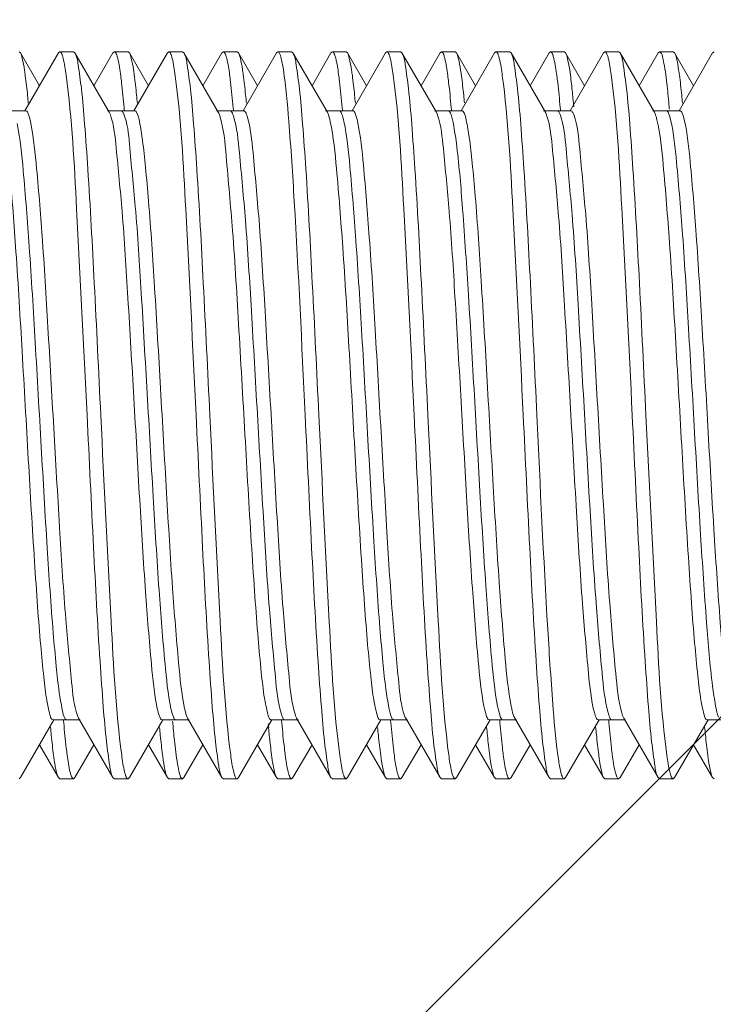
# Model space of a CAD drawing. Units: inches. Extents: x 1026 to 8131, y -4521 to -1871.
# Drawn here: x 6133 to 6142, y -3496 to -3482 of the extents above; entities that cross this region are included whole.
import ezdxf

# ---------------------------------------------------------------- set-up
doc = ezdxf.new("R2010")
doc.units = ezdxf.units.IN
doc.header["$MEASUREMENT"] = 0
for name, color, linetype, lineweight in [('Bracket', 7, 'Continuous', 18), ('Dimension', 4, 'Continuous', 18), ('Wall', 6, 'Continuous', 18)]:
    doc.layers.add(name, color=color, linetype=linetype, lineweight=lineweight)
doc.styles.add('style1', font='arial.ttf', dxfattribs={"height": 25})
doc.dimstyles.get("Standard").update_dxf_attribs({"dimtxt": 25, "dimasz": 25, "dimexe": 5, "dimexo": 10, "dimgap": 10, "dimtad": 1, "dimdec": 0, "dimzin": 0, "dimdsep": 46, "dimtxsty": 'style1', "dimcen": 30, "dimadec": 0, "dimazin": 0, "dimtfac": 1, "dimtdec": 0, "dimtofl": 0, "dimtmove": 0, "dimatfit": 3, "dimfxl": 1, "dimtolj": 1, "dimtzin": 0, "dimlwd": 13, "dimlwe": 13, "dimarcsym": 0})

msp = doc.modelspace()

# ---------------------------------------------------------------- hatches: boundary and pattern name
at = {"layer": 'Wall', "ltscale": 50}
h = msp.add_hatch(dxfattribs=at)
h.set_pattern_fill('ANSI31', color=256, scale=5, style=0)
h.set_pattern_definition([(45, (-18503.15, 11263.306), (-11.22532, 11.22532), [])])
edge = h.paths.add_edge_path()
edge.add_line((6047.961, -2664.702), (6088.762, -2664.702))
edge.add_line((6087.961, -3987.782), (6087.961, -2664.702))
edge.add_line((6754.784, -3987.782), (6087.961, -3987.782))
edge.add_line((6754.784, -3987.782), (6754.784, -4027.782))
edge.add_line((6047.961, -4027.782), (6754.784, -4027.782))
edge.add_line((6047.961, -2664.702), (6047.961, -4027.782))

# ---------------------------------------------------------------- linework, layer by layer
at = {"layer": 'Bracket', "color": 7, "linetype": 'Continuous', "ltscale": 50}
for p, q in [((6132.849, -3482.799), (6132.83, -3482.782)), ((6133.111, -3483.25), (6132.849, -3482.799)), ((6133.372, -3482.799), (6132.912, -3483.593)), ((6133.372, -3482.799), (6133.392, -3482.782)), ((6133.58, -3482.782), (6133.392, -3482.782)), ((6133.599, -3482.799), (6133.58, -3482.782)), ((6134.072, -3483.614), (6133.599, -3482.799)), ((6134.122, -3482.799), (6133.861, -3483.25)), ((6134.122, -3482.799), (6134.142, -3482.782)), ((6134.33, -3482.782), (6134.142, -3482.782)), ((6134.349, -3482.799), (6134.33, -3482.782)), ((6134.611, -3483.25), (6134.349, -3482.799)), ((6134.872, -3482.799), (6134.412, -3483.593)), ((6134.872, -3482.799), (6134.892, -3482.782)), ((6135.08, -3482.782), (6134.892, -3482.782)), ((6135.099, -3482.799), (6135.08, -3482.782)), ((6135.572, -3483.614), (6135.099, -3482.799)), ((6135.622, -3482.799), (6135.361, -3483.25)), ((6135.622, -3482.799), (6135.642, -3482.782)), ((6135.83, -3482.782), (6135.642, -3482.782)), ((6135.849, -3482.799), (6135.83, -3482.782)), ((6136.111, -3483.25), (6135.849, -3482.799)), ((6136.372, -3482.799), (6135.912, -3483.593)), ((6136.372, -3482.799), (6136.392, -3482.782)), ((6136.58, -3482.782), (6136.392, -3482.782)), ((6136.415, -3482.805), (6136.42, -3482.817)), ((6136.599, -3482.799), (6136.58, -3482.782)), ((6137.072, -3483.614), (6136.599, -3482.799)), ((6137.122, -3482.799), (6136.861, -3483.25)), ((6137.122, -3482.799), (6137.142, -3482.782)), ((6137.33, -3482.782), (6137.142, -3482.782)), ((6137.169, -3482.814), (6137.173, -3482.824)), ((6137.349, -3482.799), (6137.33, -3482.782)), ((6137.611, -3483.25), (6137.349, -3482.799)), ((6137.872, -3482.799), (6137.412, -3483.593)), ((6137.872, -3482.799), (6137.892, -3482.782)), ((6138.08, -3482.782), (6137.892, -3482.782)), ((6138.099, -3482.799), (6138.08, -3482.782)), ((6138.572, -3483.614), (6138.099, -3482.799)), ((6138.622, -3482.799), (6138.361, -3483.25)), ((6138.622, -3482.799), (6138.642, -3482.782)), ((6138.83, -3482.782), (6138.642, -3482.782)), ((6138.849, -3482.799), (6138.83, -3482.782)), ((6139.111, -3483.25), (6138.849, -3482.799)), ((6139.372, -3482.799), (6138.912, -3483.593)), ((6139.372, -3482.799), (6139.392, -3482.782)), ((6139.58, -3482.782), (6139.392, -3482.782)), ((6139.599, -3482.799), (6139.58, -3482.782)), ((6140.072, -3483.614), (6139.599, -3482.799)), ((6140.122, -3482.799), (6139.861, -3483.25)), ((6140.122, -3482.799), (6140.142, -3482.782)), ((6140.33, -3482.782), (6140.142, -3482.782)), ((6140.349, -3482.799), (6140.33, -3482.782)), ((6140.611, -3483.25), (6140.349, -3482.799)), ((6140.872, -3482.799), (6140.412, -3483.593)), ((6140.872, -3482.799), (6140.892, -3482.782)), ((6141.08, -3482.782), (6140.892, -3482.782)), ((6140.919, -3482.814), (6140.923, -3482.825)), ((6141.099, -3482.799), (6141.08, -3482.782)), ((6141.572, -3483.614), (6141.099, -3482.799)), ((6141.622, -3482.799), (6141.361, -3483.25)), ((6141.622, -3482.799), (6141.642, -3482.782)), ((6141.83, -3482.782), (6141.642, -3482.782)), ((6141.849, -3482.799), (6141.83, -3482.782)), ((6142.111, -3483.25), (6141.849, -3482.799)), ((6142.372, -3482.799), (6141.912, -3483.593)), ((6142.372, -3482.799), (6142.392, -3482.782)), ((6135.67, -3482.815), (6135.674, -3482.825)), ((6132.923, -3483.593), (6132.548, -3483.593)), ((6134.423, -3483.593), (6134.048, -3483.593)), ((6134.072, -3483.614), (6134.076, -3483.622)), ((6134.076, -3483.622), (6134.087, -3483.648)), ((6134.276, -3483.553), (6134.279, -3483.579)), ((6134.279, -3483.579), (6134.28, -3483.597)), ((6135.923, -3483.593), (6135.548, -3483.593)), ((6135.776, -3483.553), (6135.779, -3483.579)), ((6135.779, -3483.579), (6135.78, -3483.598)), ((6137.423, -3483.593), (6137.048, -3483.593)), ((6137.276, -3483.553), (6137.279, -3483.579)), ((6137.279, -3483.579), (6137.28, -3483.599)), ((6138.923, -3483.593), (6138.548, -3483.593)), ((6138.572, -3483.614), (6138.577, -3483.624)), ((6138.577, -3483.624), (6138.588, -3483.653)), ((6138.776, -3483.55), (6138.778, -3483.576)), ((6138.778, -3483.576), (6138.78, -3483.594)), ((6140.423, -3483.593), (6140.048, -3483.593)), ((6140.276, -3483.549), (6140.278, -3483.575)), ((6140.278, -3483.575), (6140.28, -3483.593)), ((6141.923, -3483.593), (6141.548, -3483.593)), ((6141.775, -3483.54), (6141.777, -3483.557)), ((6141.777, -3483.557), (6141.778, -3483.573)), ((6132.849, -3492.765), (6133.31, -3491.97)), ((6133.298, -3491.97), (6133.673, -3491.97)), ((6133.443, -3491.992), (6133.442, -3491.97)), ((6133.445, -3492.013), (6133.443, -3491.992)), ((6133.634, -3491.912), (6133.645, -3491.94)), ((6133.645, -3491.94), (6133.65, -3491.949)), ((6133.65, -3491.949), (6134.122, -3492.765)), ((6134.349, -3492.765), (6134.81, -3491.97)), ((6134.798, -3491.97), (6135.173, -3491.97)), ((6134.945, -3492.007), (6134.943, -3491.991)), ((6134.946, -3492.024), (6134.945, -3492.007)), ((6135.15, -3491.949), (6135.622, -3492.765)), ((6135.849, -3492.765), (6136.31, -3491.97)), ((6136.298, -3491.97), (6136.673, -3491.97)), ((6136.443, -3491.991), (6136.441, -3491.969)), ((6136.445, -3492.013), (6136.443, -3491.991)), ((6136.628, -3491.894), (6136.634, -3491.914)), ((6136.65, -3491.949), (6137.122, -3492.765)), ((6137.349, -3492.765), (6137.81, -3491.97)), ((6137.798, -3491.97), (6138.173, -3491.97)), ((6137.943, -3491.988), (6137.941, -3491.965)), ((6137.945, -3492.01), (6137.943, -3491.988)), ((6138.135, -3491.917), (6138.145, -3491.941)), ((6138.145, -3491.941), (6138.15, -3491.949)), ((6138.15, -3491.949), (6138.622, -3492.765)), ((6138.849, -3492.765), (6139.31, -3491.97)), ((6139.298, -3491.97), (6139.673, -3491.97)), ((6139.443, -3491.988), (6139.441, -3491.966)), ((6139.445, -3492.01), (6139.443, -3491.988)), ((6139.65, -3491.949), (6140.122, -3492.765)), ((6140.349, -3492.765), (6140.81, -3491.97)), ((6140.798, -3491.97), (6141.173, -3491.97)), ((6140.943, -3491.984), (6140.941, -3491.965)), ((6140.945, -3492.01), (6140.943, -3491.984)), ((6141.15, -3491.949), (6141.622, -3492.765)), ((6141.849, -3492.765), (6142.31, -3491.97)), ((6142.298, -3491.97), (6142.673, -3491.97)), ((6133.111, -3492.313), (6133.372, -3492.765)), ((6133.599, -3492.765), (6133.861, -3492.313)), ((6134.611, -3492.313), (6134.872, -3492.765)), ((6135.099, -3492.765), (6135.361, -3492.313)), ((6136.111, -3492.313), (6136.372, -3492.765)), ((6136.599, -3492.765), (6136.861, -3492.313)), ((6137.611, -3492.313), (6137.872, -3492.765)), ((6138.099, -3492.765), (6138.361, -3492.313)), ((6139.111, -3492.313), (6139.372, -3492.765)), ((6139.599, -3492.765), (6139.861, -3492.313)), ((6140.611, -3492.313), (6140.872, -3492.765)), ((6141.099, -3492.765), (6141.361, -3492.313)), ((6142.111, -3492.313), (6142.372, -3492.765)), ((6132.849, -3492.765), (6132.83, -3492.782)), ((6133.372, -3492.765), (6133.392, -3492.782)), ((6133.58, -3492.782), (6133.392, -3492.782)), ((6133.599, -3492.765), (6133.58, -3492.782)), ((6134.122, -3492.765), (6134.142, -3492.782)), ((6134.33, -3492.782), (6134.142, -3492.782)), ((6134.349, -3492.765), (6134.33, -3492.782)), ((6134.872, -3492.765), (6134.892, -3492.782)), ((6135.08, -3492.782), (6134.892, -3492.782)), ((6135.099, -3492.765), (6135.08, -3492.782)), ((6135.622, -3492.765), (6135.642, -3492.782)), ((6135.83, -3492.782), (6135.642, -3492.782)), ((6135.849, -3492.765), (6135.83, -3492.782)), ((6136.372, -3492.765), (6136.392, -3492.782)), ((6136.58, -3492.782), (6136.392, -3492.782)), ((6136.599, -3492.765), (6136.58, -3492.782)), ((6137.122, -3492.765), (6137.142, -3492.782)), ((6137.33, -3492.782), (6137.142, -3492.782)), ((6137.349, -3492.765), (6137.33, -3492.782)), ((6137.872, -3492.765), (6137.892, -3492.782)), ((6138.08, -3492.782), (6137.892, -3492.782)), ((6138.052, -3492.749), (6138.048, -3492.739)), ((6138.099, -3492.765), (6138.08, -3492.782)), ((6138.622, -3492.765), (6138.642, -3492.782)), ((6138.83, -3492.782), (6138.642, -3492.782)), ((6138.849, -3492.765), (6138.83, -3492.782)), ((6139.372, -3492.765), (6139.392, -3492.782)), ((6139.58, -3492.782), (6139.392, -3492.782)), ((6139.599, -3492.765), (6139.58, -3492.782)), ((6140.122, -3492.765), (6140.142, -3492.782)), ((6140.33, -3492.782), (6140.142, -3492.782)), ((6140.307, -3492.759), (6140.301, -3492.747)), ((6140.349, -3492.765), (6140.33, -3492.782)), ((6140.872, -3492.765), (6140.892, -3492.782)), ((6141.08, -3492.782), (6140.892, -3492.782)), ((6141.099, -3492.765), (6141.08, -3492.782)), ((6141.622, -3492.765), (6141.642, -3492.782)), ((6141.83, -3492.782), (6141.642, -3492.782)), ((6141.849, -3492.765), (6141.83, -3492.782)), ((6142.372, -3492.765), (6142.392, -3492.782))]:
    msp.add_line(p, q, dxfattribs=at)
at = {"layer": 'Bracket', "color": 9, "linetype": 'Continuous', "ltscale": 50}
for p, q in [((6134.259, -3483.614), (6134.264, -3483.622)), ((6138.754, -3483.605), (6138.762, -3483.619))]:
    msp.add_line(p, q, dxfattribs=at)
at = {"layer": 'Bracket', "color": 7, "linetype": 'Continuous', "ltscale": 50}
for centre, radius, start, end in [((6133.19, -3482.909), 0.248, 19.8349, 22.1959), ((6133.906, -3482.922), 0.285, 19.3925, 20.6663), ((6134.683, -3482.912), 0.256, 19.748, 21.8066), ((6137.672, -3482.916), 0.267, 19.5621, 21.3829), ((6138.44, -3482.91), 0.249, 19.8299, 22.1621), ((6139.162, -3482.92), 0.278, 19.4665, 20.9173), ((6139.93, -3482.913), 0.259, 19.7216, 21.7054), ((6128.278, -3484.61), 12.231, 5.2893, 6.355), ((6128.8, -3484.693), 13.026, 5.0776, 6.3329), ((6123.033, -3485.111), 17.5, 5.1511, 5.3406), ((6139.724, -3483.777), 0.385, 18.6819, 19.7255), ((6136.298, -3491.956), 0.0139, 258.6243, 269.8119), ((6148.244, -3490.839), 13.351, 185.0892, 186.2419), ((6153.696, -3490.452), 17.507, 185.1517, 185.3394), ((6148.753, -3490.923), 12.543, 185.2971, 186.262), ((6133.792, -3492.65), 0.259, 199.7024, 201.6739), ((6134.553, -3492.645), 0.272, 199.5415, 201.1815), ((6136.067, -3492.641), 0.286, 199.3838, 200.6367), ((6136.781, -3492.654), 0.248, 199.8344, 202.1891), ((6137.549, -3492.647), 0.267, 199.5718, 201.4), ((6139.041, -3492.65), 0.259, 199.7188, 201.6898), ((6139.81, -3492.643), 0.278, 199.4677, 200.9218), ((6141.313, -3492.642), 0.282, 199.4232, 200.795), ((6142.031, -3492.654), 0.248, 199.8367, 202.2147)]:
    msp.add_arc(centre, radius, start, end, dxfattribs=at)
at = {"layer": 'Bracket', "color": 9, "linetype": 'Continuous', "ltscale": 50}
for centre, radius, start, end in [((6134.095, -3483.704), 0.188, 23.4673, 25.8966), ((6138.615, -3483.695), 0.165, 24.4368, 27.214)]:
    msp.add_arc(centre, radius, start, end, dxfattribs=at)
at = {"layer": 'Bracket', "color": 7, "linetype": 'Continuous', "ltscale": 50}
for points in [[(6132.874, -3482.87), (6132.868, -3482.845), (6132.862, -3482.82), (6132.849, -3482.799)], [(6134.374, -3482.87), (6134.368, -3482.845), (6134.362, -3482.82), (6134.349, -3482.799)], [(6135.875, -3482.87), (6135.868, -3482.846), (6135.862, -3482.82), (6135.849, -3482.799)], [(6137.374, -3482.869), (6137.368, -3482.845), (6137.362, -3482.82), (6137.349, -3482.799)], [(6138.874, -3482.869), (6138.868, -3482.845), (6138.862, -3482.82), (6138.849, -3482.799)], [(6140.375, -3482.874), (6140.369, -3482.848), (6140.363, -3482.822), (6140.349, -3482.799)], [(6141.875, -3482.87), (6141.868, -3482.846), (6141.862, -3482.821), (6141.849, -3482.799)], [(6141.122, -3491.875), (6141.129, -3491.9), (6141.136, -3491.926), (6141.15, -3491.949)], [(6133.347, -3492.693), (6133.353, -3492.717), (6133.36, -3492.743), (6133.372, -3492.765)], [(6134.847, -3492.694), (6134.854, -3492.718), (6134.86, -3492.743), (6134.872, -3492.765)], [(6136.347, -3492.692), (6136.353, -3492.717), (6136.359, -3492.742), (6136.372, -3492.765)], [(6137.847, -3492.694), (6137.854, -3492.718), (6137.86, -3492.743), (6137.872, -3492.765)], [(6139.347, -3492.693), (6139.353, -3492.718), (6139.36, -3492.743), (6139.372, -3492.765)], [(6140.847, -3492.694), (6140.853, -3492.718), (6140.86, -3492.743), (6140.872, -3492.765)], [(6142.347, -3492.693), (6142.353, -3492.718), (6142.36, -3492.743), (6142.372, -3492.765)]]:
    msp.add_open_spline(points, degree=3, dxfattribs=at)
for points, knots in [([(6133.392, -3482.782), (6133.397, -3482.782), (6133.411, -3482.793), (6133.416, -3482.807), (6133.42, -3482.816)], [0, 0, 0, 0, 0.359521, 1, 1, 1, 1]), ([(6133.955, -3487.782), (6133.926, -3487.176), (6133.871, -3486.047), (6133.8, -3484.71), (6133.737, -3483.819), (6133.698, -3483.339), (6133.652, -3483.017), (6133.627, -3482.847), (6133.599, -3482.799)], [0, 0, 0, 0, 0.36396, 0.678217, 0.802916, 0.900042, 0.966359, 1, 1, 1, 1]), ([(6134.142, -3482.782), (6134.148, -3482.782), (6134.163, -3482.796), (6134.168, -3482.811), (6134.172, -3482.822)], [0, 0, 0, 0, 0.350382, 1, 1, 1, 1]), ([(6134.892, -3482.782), (6134.898, -3482.782), (6134.911, -3482.794), (6134.917, -3482.808), (6134.92, -3482.817)], [0, 0, 0, 0, 0.357204, 1, 1, 1, 1]), ([(6135.455, -3487.782), (6135.426, -3487.176), (6135.371, -3486.047), (6135.3, -3484.71), (6135.237, -3483.819), (6135.198, -3483.339), (6135.152, -3483.017), (6135.127, -3482.847), (6135.099, -3482.799)], [0, 0, 0, 0, 0.363965, 0.678222, 0.802918, 0.90004, 0.966365, 1, 1, 1, 1]), ([(6135.642, -3482.782), (6135.647, -3482.782), (6135.66, -3482.793), (6135.666, -3482.806), (6135.67, -3482.815)], [0, 0, 0, 0, 0.36126, 1, 1, 1, 1]), ([(6136.392, -3482.782), (6136.396, -3482.782), (6136.407, -3482.789), (6136.412, -3482.798), (6136.415, -3482.805)], [0, 0, 0, 0, 0.381722, 1, 1, 1, 1]), ([(6136.955, -3487.782), (6136.926, -3487.176), (6136.871, -3486.047), (6136.8, -3484.709), (6136.737, -3483.819), (6136.698, -3483.339), (6136.652, -3483.017), (6136.627, -3482.847), (6136.599, -3482.799)], [0, 0, 0, 0, 0.363997, 0.67827, 0.802955, 0.900064, 0.966367, 1, 1, 1, 1]), ([(6137.142, -3482.782), (6137.147, -3482.782), (6137.16, -3482.792), (6137.165, -3482.805), (6137.169, -3482.814)], [0, 0, 0, 0, 0.363208, 1, 1, 1, 1]), ([(6137.892, -3482.782), (6137.898, -3482.782), (6137.912, -3482.794), (6137.917, -3482.809), (6137.921, -3482.819)], [0, 0, 0, 0, 0.354707, 1, 1, 1, 1]), ([(6138.455, -3487.782), (6138.426, -3487.176), (6138.371, -3486.047), (6138.3, -3484.709), (6138.237, -3483.819), (6138.198, -3483.339), (6138.152, -3483.017), (6138.127, -3482.847), (6138.099, -3482.799)], [0, 0, 0, 0, 0.364004, 0.678275, 0.802956, 0.900061, 0.966363, 1, 1, 1, 1]), ([(6138.642, -3482.782), (6138.647, -3482.782), (6138.661, -3482.793), (6138.666, -3482.807), (6138.67, -3482.816)], [0, 0, 0, 0, 0.359319, 1, 1, 1, 1]), ([(6139.392, -3482.782), (6139.398, -3482.782), (6139.412, -3482.795), (6139.418, -3482.81), (6139.422, -3482.821)], [0, 0, 0, 0, 0.351893, 1, 1, 1, 1]), ([(6139.955, -3487.782), (6139.926, -3487.176), (6139.871, -3486.047), (6139.8, -3484.709), (6139.737, -3483.819), (6139.698, -3483.339), (6139.652, -3483.017), (6139.627, -3482.847), (6139.599, -3482.799)], [0, 0, 0, 0, 0.36399, 0.678253, 0.802936, 0.90005, 0.966362, 1, 1, 1, 1]), ([(6140.142, -3482.782), (6140.148, -3482.782), (6140.161, -3482.794), (6140.167, -3482.808), (6140.171, -3482.817)], [0, 0, 0, 0, 0.356601, 1, 1, 1, 1]), ([(6140.892, -3482.782), (6140.897, -3482.782), (6140.91, -3482.792), (6140.916, -3482.805), (6140.919, -3482.814)], [0, 0, 0, 0, 0.362361, 1, 1, 1, 1]), ([(6141.455, -3487.782), (6141.426, -3487.176), (6141.371, -3486.047), (6141.3, -3484.71), (6141.237, -3483.819), (6141.198, -3483.339), (6141.152, -3483.017), (6141.127, -3482.847), (6141.099, -3482.799)], [0, 0, 0, 0, 0.363985, 0.678243, 0.80293, 0.900048, 0.966361, 1, 1, 1, 1]), ([(6141.642, -3482.782), (6141.646, -3482.782), (6141.677, -3482.804), (6141.68, -3482.842), (6141.687, -3482.871)], [0, 0, 0, 0, 0.122534, 1, 1, 1, 1]), ([(6132.917, -3483.113), (6132.914, -3483.088), (6132.902, -3483.006), (6132.889, -3482.925), (6132.874, -3482.87)], [0, 0, 0, 0, 0.306924, 1, 1, 1, 1]), ([(6133.424, -3482.825), (6133.429, -3482.84), (6133.455, -3482.932), (6133.468, -3483.027), (6133.478, -3483.106)], [0, 0, 0, 0, 0.167972, 1, 1, 1, 1]), ([(6134.174, -3482.828), (6134.18, -3482.843), (6134.205, -3482.937), (6134.219, -3483.033), (6134.229, -3483.113)], [0, 0, 0, 0, 0.16901, 1, 1, 1, 1]), ([(6134.415, -3483.099), (6134.412, -3483.076), (6134.401, -3482.999), (6134.388, -3482.922), (6134.374, -3482.87)], [0, 0, 0, 0, 0.305145, 1, 1, 1, 1]), ([(6134.924, -3482.826), (6134.929, -3482.841), (6134.955, -3482.935), (6134.968, -3483.031), (6134.979, -3483.111)], [0, 0, 0, 0, 0.167812, 1, 1, 1, 1]), ([(6135.674, -3482.825), (6135.679, -3482.84), (6135.704, -3482.93), (6135.717, -3483.022), (6135.728, -3483.099)], [0, 0, 0, 0, 0.168562, 1, 1, 1, 1]), ([(6135.914, -3483.094), (6135.911, -3483.071), (6135.9, -3482.996), (6135.888, -3482.921), (6135.875, -3482.87)], [0, 0, 0, 0, 0.304242, 1, 1, 1, 1]), ([(6136.42, -3482.817), (6136.425, -3482.828), (6136.446, -3482.896), (6136.458, -3482.967), (6136.467, -3483.025)], [0, 0, 0, 0, 0.171144, 1, 1, 1, 1]), ([(6137.173, -3482.824), (6137.179, -3482.839), (6137.204, -3482.927), (6137.216, -3483.018), (6137.227, -3483.093)], [0, 0, 0, 0, 0.168576, 1, 1, 1, 1]), ([(6137.416, -3483.107), (6137.413, -3483.082), (6137.401, -3483.003), (6137.388, -3482.923), (6137.374, -3482.869)], [0, 0, 0, 0, 0.306494, 1, 1, 1, 1]), ([(6137.924, -3482.827), (6137.929, -3482.842), (6137.954, -3482.932), (6137.968, -3483.025), (6137.978, -3483.102)], [0, 0, 0, 0, 0.169504, 1, 1, 1, 1]), ([(6138.674, -3482.825), (6138.679, -3482.84), (6138.705, -3482.933), (6138.718, -3483.028), (6138.729, -3483.107)], [0, 0, 0, 0, 0.167913, 1, 1, 1, 1]), ([(6138.917, -3483.112), (6138.913, -3483.087), (6138.902, -3483.005), (6138.888, -3482.924), (6138.874, -3482.869)], [0, 0, 0, 0, 0.307208, 1, 1, 1, 1]), ([(6139.424, -3482.827), (6139.43, -3482.843), (6139.455, -3482.936), (6139.469, -3483.032), (6139.479, -3483.111)], [0, 0, 0, 0, 0.1689, 1, 1, 1, 1]), ([(6140.174, -3482.826), (6140.179, -3482.841), (6140.205, -3482.935), (6140.219, -3483.032), (6140.229, -3483.112)], [0, 0, 0, 0, 0.167833, 1, 1, 1, 1]), ([(6140.434, -3483.256), (6140.43, -3483.215), (6140.414, -3483.087), (6140.397, -3482.959), (6140.375, -3482.874)], [0, 0, 0, 0, 0.318791, 1, 1, 1, 1]), ([(6140.923, -3482.825), (6140.929, -3482.839), (6140.954, -3482.928), (6140.967, -3483.02), (6140.977, -3483.097)], [0, 0, 0, 0, 0.168553, 1, 1, 1, 1]), ([(6141.687, -3482.871), (6141.693, -3482.894), (6141.72, -3483.021), (6141.735, -3483.15), (6141.747, -3483.256)], [0, 0, 0, 0, 0.179508, 1, 1, 1, 1]), ([(6141.915, -3483.102), (6141.912, -3483.078), (6141.901, -3483.001), (6141.888, -3482.923), (6141.875, -3482.87)], [0, 0, 0, 0, 0.305175, 1, 1, 1, 1]), ([(6136.467, -3483.025), (6136.503, -3483.261), (6136.555, -3483.867), (6136.659, -3485.452), (6136.72, -3486.801), (6136.767, -3487.782)], [0, 0, 0, 0, 0.149771, 0.382412, 1, 1, 1, 1]), ([(6132.958, -3483.489), (6132.955, -3483.454), (6132.943, -3483.328), (6132.929, -3483.203), (6132.917, -3483.113)], [0, 0, 0, 0, 0.282587, 1, 1, 1, 1]), ([(6133.478, -3483.106), (6133.56, -3483.714), (6133.639, -3485.276), (6133.722, -3486.835), (6133.767, -3487.782)], [0, 0, 0, 0, 0.392851, 1, 1, 1, 1]), ([(6134.229, -3483.113), (6134.234, -3483.144), (6134.252, -3483.291), (6134.266, -3483.438), (6134.276, -3483.553)], [0, 0, 0, 0, 0.213355, 1, 1, 1, 1]), ([(6134.458, -3483.489), (6134.455, -3483.452), (6134.442, -3483.322), (6134.428, -3483.192), (6134.415, -3483.099)], [0, 0, 0, 0, 0.284365, 1, 1, 1, 1]), ([(6134.979, -3483.111), (6135.061, -3483.719), (6135.139, -3485.28), (6135.222, -3486.836), (6135.267, -3487.782)], [0, 0, 0, 0, 0.393425, 1, 1, 1, 1]), ([(6135.728, -3483.099), (6135.732, -3483.131), (6135.751, -3483.282), (6135.766, -3483.433), (6135.776, -3483.553)], [0, 0, 0, 0, 0.211534, 1, 1, 1, 1]), ([(6135.958, -3483.489), (6135.955, -3483.451), (6135.942, -3483.319), (6135.927, -3483.187), (6135.914, -3483.094)], [0, 0, 0, 0, 0.285134, 1, 1, 1, 1]), ([(6137.227, -3483.093), (6137.231, -3483.126), (6137.251, -3483.279), (6137.266, -3483.432), (6137.276, -3483.553)], [0, 0, 0, 0, 0.210732, 1, 1, 1, 1]), ([(6137.458, -3483.487), (6137.454, -3483.451), (6137.442, -3483.324), (6137.428, -3483.197), (6137.416, -3483.107)], [0, 0, 0, 0, 0.283256, 1, 1, 1, 1]), ([(6137.978, -3483.102), (6138.06, -3483.71), (6138.139, -3485.273), (6138.222, -3486.833), (6138.267, -3487.782)], [0, 0, 0, 0, 0.392383, 1, 1, 1, 1]), ([(6138.729, -3483.107), (6138.733, -3483.138), (6138.751, -3483.286), (6138.766, -3483.433), (6138.776, -3483.55)], [0, 0, 0, 0, 0.212692, 1, 1, 1, 1]), ([(6138.958, -3483.486), (6138.955, -3483.451), (6138.942, -3483.326), (6138.929, -3483.201), (6138.917, -3483.112)], [0, 0, 0, 0, 0.282598, 1, 1, 1, 1]), ([(6139.479, -3483.111), (6139.561, -3483.72), (6139.639, -3485.28), (6139.722, -3486.837), (6139.767, -3487.782)], [0, 0, 0, 0, 0.393439, 1, 1, 1, 1]), ([(6140.229, -3483.112), (6140.233, -3483.143), (6140.252, -3483.288), (6140.266, -3483.434), (6140.276, -3483.549)], [0, 0, 0, 0, 0.213371, 1, 1, 1, 1]), ([(6140.977, -3483.097), (6141.06, -3483.704), (6141.138, -3485.269), (6141.222, -3486.831), (6141.267, -3487.782)], [0, 0, 0, 0, 0.391713, 1, 1, 1, 1]), ([(6141.958, -3483.49), (6141.955, -3483.453), (6141.942, -3483.324), (6141.928, -3483.194), (6141.915, -3483.102)], [0, 0, 0, 0, 0.284077, 1, 1, 1, 1]), ([(6132.923, -3483.593), (6132.942, -3483.593), (6132.972, -3483.673), (6132.984, -3483.725), (6132.993, -3483.77)], [0, 0, 0, 0, 0.292386, 1, 1, 1, 1]), ([(6134.423, -3483.594), (6134.428, -3483.594), (6134.438, -3483.599), (6134.444, -3483.608), (6134.447, -3483.614)], [0, 0, 0, 0, 0.399544, 1, 1, 1, 1]), ([(6134.447, -3483.614), (6134.47, -3483.654), (6134.497, -3483.787), (6134.537, -3484.037), (6134.575, -3484.401), (6134.634, -3485.074), (6134.701, -3486.09), (6134.778, -3487.428), (6134.857, -3488.809), (6134.932, -3490.068), (6135.011, -3491.055), (6135.065, -3491.608), (6135.108, -3491.813)], [0, 0, 0, 0, 0.016952, 0.048178, 0.092998, 0.150149, 0.294389, 0.463943, 0.638784, 0.79825, 0.923534, 1, 1, 1, 1]), ([(6135.572, -3483.614), (6135.576, -3483.621), (6135.583, -3483.637), (6135.589, -3483.654), (6135.592, -3483.663)], [0, 0, 0, 0, 0.435923, 1, 1, 1, 1]), ([(6135.923, -3483.594), (6135.927, -3483.594), (6135.954, -3483.608), (6135.96, -3483.64), (6135.967, -3483.663)], [0, 0, 0, 0, 0.138485, 1, 1, 1, 1]), ([(6137.072, -3483.614), (6137.076, -3483.621), (6137.094, -3483.662), (6137.104, -3483.706), (6137.112, -3483.742)], [0, 0, 0, 0, 0.173249, 1, 1, 1, 1]), ([(6137.423, -3483.593), (6137.44, -3483.593), (6137.468, -3483.659), (6137.479, -3483.705), (6137.487, -3483.742)], [0, 0, 0, 0, 0.298004, 1, 1, 1, 1]), ([(6138.923, -3483.594), (6138.926, -3483.594), (6138.934, -3483.596), (6138.939, -3483.602), (6138.941, -3483.605)], [0, 0, 0, 0, 0.428273, 1, 1, 1, 1]), ([(6138.941, -3483.605), (6138.966, -3483.638), (6138.991, -3483.763), (6139.033, -3483.995), (6139.07, -3484.346), (6139.129, -3485.002), (6139.195, -3486.005), (6139.273, -3487.334), (6139.351, -3488.717), (6139.427, -3489.989), (6139.505, -3490.999), (6139.56, -3491.569), (6139.602, -3491.785)], [0, 0, 0, 0, 0.015051, 0.044424, 0.087555, 0.143245, 0.285416, 0.454237, 0.629771, 0.791273, 0.919691, 1, 1, 1, 1]), ([(6140.072, -3483.614), (6140.074, -3483.618), (6140.08, -3483.629), (6140.084, -3483.64), (6140.086, -3483.647)], [0, 0, 0, 0, 0.45069, 1, 1, 1, 1]), ([(6140.423, -3483.594), (6140.431, -3483.594), (6140.449, -3483.613), (6140.456, -3483.633), (6140.461, -3483.647)], [0, 0, 0, 0, 0.344777, 1, 1, 1, 1]), ([(6141.572, -3483.614), (6141.575, -3483.619), (6141.591, -3483.653), (6141.6, -3483.688), (6141.607, -3483.717)], [0, 0, 0, 0, 0.180147, 1, 1, 1, 1]), ([(6141.923, -3483.593), (6141.937, -3483.594), (6141.965, -3483.647), (6141.974, -3483.686), (6141.982, -3483.717)], [0, 0, 0, 0, 0.304801, 1, 1, 1, 1]), ([(6134.087, -3483.648), (6134.138, -3483.794), (6134.18, -3484.245), (6134.263, -3485.082), (6134.333, -3486.231), (6134.411, -3487.553), (6134.487, -3488.901), (6134.561, -3490.123), (6134.638, -3491.079), (6134.691, -3491.614), (6134.733, -3491.813)], [0, 0, 0, 0, 0.056649, 0.163734, 0.309464, 0.477439, 0.64869, 0.803875, 0.925503, 1, 1, 1, 1]), ([(6135.592, -3483.663), (6135.648, -3483.841), (6135.693, -3484.375), (6135.783, -3485.355), (6135.859, -3486.667), (6135.943, -3488.125), (6136.013, -3489.347), (6136.073, -3490.249), (6136.115, -3490.819), (6136.159, -3491.277), (6136.196, -3491.639), (6136.241, -3491.83), (6136.266, -3491.963), (6136.296, -3491.969)], [0, 0, 0, 0, 0.066829, 0.190607, 0.355062, 0.538252, 0.715677, 0.794694, 0.863626, 0.920151, 0.962419, 0.989123, 1, 1, 1, 1]), ([(6135.967, -3483.663), (6136.018, -3483.826), (6136.063, -3484.31), (6136.146, -3485.202), (6136.219, -3486.404), (6136.298, -3487.768), (6136.376, -3489.133), (6136.449, -3490.34), (6136.532, -3491.24), (6136.578, -3491.729), (6136.628, -3491.894)], [0, 0, 0, 0, 0.061674, 0.17486, 0.326448, 0.498581, 0.670922, 0.823108, 0.93721, 1, 1, 1, 1]), ([(6137.112, -3483.742), (6137.158, -3483.955), (6137.213, -3484.533), (6137.295, -3485.567), (6137.372, -3486.885), (6137.453, -3488.316), (6137.522, -3489.499), (6137.581, -3490.363), (6137.622, -3490.903), (6137.664, -3491.333), (6137.703, -3491.674), (6137.741, -3491.843), (6137.772, -3491.97), (6137.798, -3491.97)], [0, 0, 0, 0, 0.078943, 0.209987, 0.376637, 0.557724, 0.7302, 0.806236, 0.872142, 0.925822, 0.965611, 0.990343, 1, 1, 1, 1]), ([(6137.487, -3483.742), (6137.53, -3483.939), (6137.582, -3484.471), (6137.66, -3485.425), (6137.734, -3486.648), (6137.81, -3488), (6137.888, -3489.326), (6137.958, -3490.48), (6138.042, -3491.319), (6138.083, -3491.771), (6138.135, -3491.917)], [0, 0, 0, 0, 0.07367, 0.194912, 0.350112, 0.521665, 0.690068, 0.836181, 0.943455, 1, 1, 1, 1]), ([(6138.588, -3483.653), (6138.638, -3483.8), (6138.681, -3484.248), (6138.763, -3485.079), (6138.832, -3486.214), (6138.909, -3487.52), (6138.984, -3488.856), (6139.058, -3490.073), (6139.133, -3491.036), (6139.187, -3491.579), (6139.227, -3491.785)], [0, 0, 0, 0, 0.057089, 0.163602, 0.308067, 0.474591, 0.644791, 0.799875, 0.922752, 1, 1, 1, 1]), ([(6140.089, -3483.653), (6140.141, -3483.808), (6140.184, -3484.279), (6140.268, -3485.151), (6140.34, -3486.338), (6140.418, -3487.692), (6140.496, -3489.058), (6140.57, -3490.274), (6140.651, -3491.194), (6140.7, -3491.698), (6140.747, -3491.875)], [0, 0, 0, 0, 0.059199, 0.170037, 0.319795, 0.490956, 0.66344, 0.817006, 0.933681, 1, 1, 1, 1]), ([(6140.461, -3483.647), (6140.515, -3483.797), (6140.556, -3484.264), (6140.642, -3485.129), (6140.713, -3486.316), (6140.792, -3487.673), (6140.871, -3489.043), (6140.944, -3490.266), (6141.025, -3491.191), (6141.075, -3491.698), (6141.122, -3491.875)], [0, 0, 0, 0, 0.057882, 0.167952, 0.317505, 0.48893, 0.661975, 0.816194, 0.93341, 1, 1, 1, 1]), ([(6141.607, -3483.717), (6141.655, -3483.921), (6141.708, -3484.488), (6141.791, -3485.51), (6141.869, -3486.828), (6141.951, -3488.269), (6142.02, -3489.464), (6142.079, -3490.338), (6142.121, -3490.886), (6142.163, -3491.323), (6142.202, -3491.669), (6142.24, -3491.841), (6142.271, -3491.97), (6142.298, -3491.97)], [0, 0, 0, 0, 0.075734, 0.205011, 0.371316, 0.553183, 0.72709, 0.803914, 0.870571, 0.924899, 0.965189, 0.990239, 1, 1, 1, 1]), ([(6141.982, -3483.717), (6142.027, -3483.909), (6142.079, -3484.439), (6142.158, -3485.395), (6142.233, -3486.637), (6142.312, -3488.012), (6142.388, -3489.362), (6142.467, -3490.522), (6142.53, -3491.31), (6142.593, -3491.741), (6142.621, -3491.886), (6142.642, -3491.935)], [0, 0, 0, 0, 0.071516, 0.192758, 0.349596, 0.523537, 0.694027, 0.840927, 0.946949, 0.980567, 1, 1, 1, 1]), ([(6132.618, -3483.77), (6132.662, -3483.991), (6132.718, -3484.58), (6132.798, -3485.625), (6132.876, -3486.942), (6132.956, -3488.363), (6133.025, -3489.534), (6133.083, -3490.387), (6133.124, -3490.919), (6133.165, -3491.343), (6133.204, -3491.678), (6133.241, -3491.845), (6133.272, -3491.97), (6133.298, -3491.97)], [0, 0, 0, 0, 0.0821, 0.214871, 0.38185, 0.562166, 0.733238, 0.808504, 0.873675, 0.926721, 0.966021, 0.990442, 1, 1, 1, 1]), ([(6132.993, -3483.77), (6133.033, -3483.974), (6133.087, -3484.514), (6133.163, -3485.475), (6133.236, -3486.694), (6133.312, -3488.034), (6133.389, -3489.344), (6133.459, -3490.484), (6133.541, -3491.316), (6133.583, -3491.765), (6133.634, -3491.912)], [0, 0, 0, 0, 0.076448, 0.198969, 0.354091, 0.524604, 0.691554, 0.836385, 0.943055, 1, 1, 1, 1]), ([(6133.767, -3487.782), (6133.796, -3488.388), (6133.85, -3489.516), (6133.921, -3490.854), (6133.985, -3491.744), (6134.024, -3492.225), (6134.07, -3492.546), (6134.094, -3492.716), (6134.122, -3492.765)], [0, 0, 0, 0, 0.363986, 0.678248, 0.802934, 0.900049, 0.966362, 1, 1, 1, 1]), ([(6134.243, -3492.454), (6134.161, -3491.845), (6134.082, -3490.285), (6134, -3488.727), (6133.955, -3487.782)], [0, 0, 0, 0, 0.393219, 1, 1, 1, 1]), ([(6135.267, -3487.782), (6135.296, -3488.388), (6135.35, -3489.517), (6135.421, -3490.854), (6135.485, -3491.744), (6135.524, -3492.225), (6135.57, -3492.546), (6135.594, -3492.716), (6135.622, -3492.765)], [0, 0, 0, 0, 0.364002, 0.678273, 0.802954, 0.900059, 0.966363, 1, 1, 1, 1]), ([(6135.742, -3492.45), (6135.661, -3491.841), (6135.582, -3490.282), (6135.5, -3488.726), (6135.455, -3487.782)], [0, 0, 0, 0, 0.393667, 1, 1, 1, 1]), ([(6136.767, -3487.782), (6136.796, -3488.388), (6136.85, -3489.517), (6136.921, -3490.854), (6136.985, -3491.744), (6137.024, -3492.225), (6137.07, -3492.546), (6137.094, -3492.716), (6137.122, -3492.765)], [0, 0, 0, 0, 0.364004, 0.678277, 0.802958, 0.900062, 0.966364, 1, 1, 1, 1]), ([(6137.243, -3492.46), (6137.161, -3491.852), (6137.083, -3490.289), (6137, -3488.73), (6136.955, -3487.782)], [0, 0, 0, 0, 0.392472, 1, 1, 1, 1]), ([(6138.267, -3487.782), (6138.296, -3488.388), (6138.35, -3489.517), (6138.421, -3490.854), (6138.485, -3491.744), (6138.524, -3492.225), (6138.57, -3492.546), (6138.594, -3492.716), (6138.622, -3492.765)], [0, 0, 0, 0, 0.363989, 0.678263, 0.802951, 0.900062, 0.966367, 1, 1, 1, 1]), ([(6138.742, -3492.451), (6138.661, -3491.843), (6138.582, -3490.283), (6138.5, -3488.726), (6138.455, -3487.782)], [0, 0, 0, 0, 0.393558, 1, 1, 1, 1]), ([(6139.767, -3487.782), (6139.796, -3488.388), (6139.85, -3489.516), (6139.921, -3490.854), (6139.985, -3491.744), (6140.024, -3492.224), (6140.07, -3492.546), (6140.094, -3492.716), (6140.122, -3492.765)], [0, 0, 0, 0, 0.36396, 0.678219, 0.802917, 0.900042, 0.966359, 1, 1, 1, 1]), ([(6140.255, -3492.539), (6140.218, -3492.304), (6140.167, -3491.698), (6140.062, -3490.113), (6140.001, -3488.762), (6139.955, -3487.782)], [0, 0, 0, 0, 0.149576, 0.382169, 1, 1, 1, 1]), ([(6141.267, -3487.782), (6141.296, -3488.388), (6141.35, -3489.516), (6141.421, -3490.854), (6141.485, -3491.744), (6141.524, -3492.224), (6141.57, -3492.546), (6141.594, -3492.716), (6141.622, -3492.765)], [0, 0, 0, 0, 0.363977, 0.678218, 0.802913, 0.900038, 0.966364, 1, 1, 1, 1]), ([(6141.743, -3492.458), (6141.661, -3491.85), (6141.583, -3490.287), (6141.5, -3488.729), (6141.455, -3487.782)], [0, 0, 0, 0, 0.392783, 1, 1, 1, 1]), ([(6134.733, -3491.813), (6134.741, -3491.853), (6134.752, -3491.9), (6134.781, -3491.97), (6134.798, -3491.97)], [0, 0, 0, 0, 0.703759, 1, 1, 1, 1]), ([(6135.108, -3491.813), (6135.111, -3491.828), (6135.122, -3491.875), (6135.134, -3491.922), (6135.15, -3491.949)], [0, 0, 0, 0, 0.330183, 1, 1, 1, 1]), ([(6139.227, -3491.785), (6139.236, -3491.832), (6139.249, -3491.885), (6139.279, -3491.97), (6139.298, -3491.97)], [0, 0, 0, 0, 0.709078, 1, 1, 1, 1]), ([(6139.602, -3491.785), (6139.606, -3491.804), (6139.618, -3491.859), (6139.631, -3491.917), (6139.65, -3491.949)], [0, 0, 0, 0, 0.336094, 1, 1, 1, 1]), ([(6140.747, -3491.875), (6140.751, -3491.889), (6140.761, -3491.919), (6140.776, -3491.97), (6140.798, -3491.97)], [0, 0, 0, 0, 0.3974, 1, 1, 1, 1]), ([(6133.492, -3492.453), (6133.488, -3492.422), (6133.47, -3492.276), (6133.456, -3492.129), (6133.445, -3492.013)], [0, 0, 0, 0, 0.213153, 1, 1, 1, 1]), ([(6136.493, -3492.457), (6136.489, -3492.426), (6136.47, -3492.278), (6136.456, -3492.13), (6136.445, -3492.013)], [0, 0, 0, 0, 0.212613, 1, 1, 1, 1]), ([(6136.634, -3491.914), (6136.637, -3491.921), (6136.641, -3491.933), (6136.647, -3491.944), (6136.65, -3491.949)], [0, 0, 0, 0, 0.551345, 1, 1, 1, 1]), ([(6137.994, -3492.466), (6137.99, -3492.434), (6137.971, -3492.283), (6137.956, -3492.13), (6137.945, -3492.01)], [0, 0, 0, 0, 0.211202, 1, 1, 1, 1]), ([(6139.492, -3492.452), (6139.488, -3492.42), (6139.47, -3492.273), (6139.456, -3492.126), (6139.445, -3492.01)], [0, 0, 0, 0, 0.213118, 1, 1, 1, 1]), ([(6140.992, -3492.452), (6140.988, -3492.421), (6140.97, -3492.274), (6140.956, -3492.126), (6140.945, -3492.01)], [0, 0, 0, 0, 0.213037, 1, 1, 1, 1]), ([(6133.263, -3492.074), (6133.267, -3492.11), (6133.279, -3492.24), (6133.294, -3492.369), (6133.306, -3492.461)], [0, 0, 0, 0, 0.283994, 1, 1, 1, 1]), ([(6134.764, -3492.077), (6134.767, -3492.112), (6134.779, -3492.238), (6134.793, -3492.363), (6134.805, -3492.453)], [0, 0, 0, 0, 0.282808, 1, 1, 1, 1]), ([(6137.764, -3492.076), (6137.767, -3492.112), (6137.779, -3492.239), (6137.793, -3492.366), (6137.806, -3492.457)], [0, 0, 0, 0, 0.283332, 1, 1, 1, 1]), ([(6139.263, -3492.074), (6139.267, -3492.112), (6139.28, -3492.242), (6139.294, -3492.373), (6139.307, -3492.466)], [0, 0, 0, 0, 0.284689, 1, 1, 1, 1]), ([(6140.763, -3492.074), (6140.767, -3492.11), (6140.779, -3492.236), (6140.793, -3492.362), (6140.805, -3492.452)], [0, 0, 0, 0, 0.282818, 1, 1, 1, 1]), ([(6142.263, -3492.074), (6142.267, -3492.109), (6142.279, -3492.236), (6142.293, -3492.362), (6142.305, -3492.452)], [0, 0, 0, 0, 0.282895, 1, 1, 1, 1]), ([(6135.034, -3492.692), (6135.028, -3492.668), (6135.001, -3492.536), (6134.985, -3492.401), (6134.973, -3492.291)], [0, 0, 0, 0, 0.178289, 1, 1, 1, 1]), ([(6136.285, -3492.291), (6136.29, -3492.334), (6136.306, -3492.468), (6136.324, -3492.603), (6136.347, -3492.692)], [0, 0, 0, 0, 0.321072, 1, 1, 1, 1]), ([(6133.306, -3492.461), (6133.309, -3492.485), (6133.32, -3492.562), (6133.334, -3492.64), (6133.347, -3492.693)], [0, 0, 0, 0, 0.305263, 1, 1, 1, 1]), ([(6133.548, -3492.737), (6133.542, -3492.722), (6133.516, -3492.629), (6133.503, -3492.533), (6133.492, -3492.453)], [0, 0, 0, 0, 0.168067, 1, 1, 1, 1]), ([(6134.297, -3492.736), (6134.292, -3492.721), (6134.266, -3492.628), (6134.253, -3492.533), (6134.243, -3492.454)], [0, 0, 0, 0, 0.168802, 1, 1, 1, 1]), ([(6134.805, -3492.453), (6134.808, -3492.478), (6134.82, -3492.559), (6134.833, -3492.639), (6134.847, -3492.694)], [0, 0, 0, 0, 0.306916, 1, 1, 1, 1]), ([(6135.797, -3492.735), (6135.792, -3492.72), (6135.766, -3492.626), (6135.753, -3492.53), (6135.742, -3492.45)], [0, 0, 0, 0, 0.16902, 1, 1, 1, 1]), ([(6136.548, -3492.738), (6136.542, -3492.723), (6136.517, -3492.631), (6136.504, -3492.536), (6136.493, -3492.457)], [0, 0, 0, 0, 0.16795, 1, 1, 1, 1]), ([(6137.297, -3492.736), (6137.292, -3492.722), (6137.267, -3492.631), (6137.254, -3492.537), (6137.243, -3492.46)], [0, 0, 0, 0, 0.169386, 1, 1, 1, 1]), ([(6137.806, -3492.457), (6137.809, -3492.481), (6137.82, -3492.561), (6137.834, -3492.64), (6137.847, -3492.694)], [0, 0, 0, 0, 0.306405, 1, 1, 1, 1]), ([(6138.048, -3492.739), (6138.043, -3492.724), (6138.018, -3492.635), (6138.005, -3492.543), (6137.994, -3492.466)], [0, 0, 0, 0, 0.168531, 1, 1, 1, 1]), ([(6138.798, -3492.737), (6138.792, -3492.722), (6138.766, -3492.628), (6138.753, -3492.531), (6138.742, -3492.451)], [0, 0, 0, 0, 0.167809, 1, 1, 1, 1]), ([(6139.307, -3492.466), (6139.31, -3492.49), (6139.321, -3492.566), (6139.334, -3492.642), (6139.347, -3492.693)], [0, 0, 0, 0, 0.304777, 1, 1, 1, 1]), ([(6139.547, -3492.736), (6139.542, -3492.721), (6139.516, -3492.627), (6139.503, -3492.531), (6139.492, -3492.452)], [0, 0, 0, 0, 0.168899, 1, 1, 1, 1]), ([(6140.301, -3492.747), (6140.297, -3492.736), (6140.275, -3492.668), (6140.264, -3492.597), (6140.255, -3492.539)], [0, 0, 0, 0, 0.171066, 1, 1, 1, 1]), ([(6140.805, -3492.452), (6140.808, -3492.477), (6140.82, -3492.558), (6140.833, -3492.639), (6140.847, -3492.694)], [0, 0, 0, 0, 0.306734, 1, 1, 1, 1]), ([(6141.047, -3492.736), (6141.042, -3492.72), (6141.016, -3492.627), (6141.003, -3492.532), (6140.992, -3492.452)], [0, 0, 0, 0, 0.169136, 1, 1, 1, 1]), ([(6141.798, -3492.738), (6141.793, -3492.723), (6141.767, -3492.631), (6141.754, -3492.536), (6141.743, -3492.458)], [0, 0, 0, 0, 0.168022, 1, 1, 1, 1]), ([(6142.305, -3492.452), (6142.308, -3492.477), (6142.32, -3492.558), (6142.333, -3492.639), (6142.347, -3492.693)], [0, 0, 0, 0, 0.30657, 1, 1, 1, 1]), ([(6135.08, -3492.782), (6135.075, -3492.782), (6135.045, -3492.76), (6135.042, -3492.721), (6135.034, -3492.692)], [0, 0, 0, 0, 0.122461, 1, 1, 1, 1]), ([(6133.58, -3492.782), (6133.574, -3492.782), (6133.56, -3492.769), (6133.555, -3492.755), (6133.551, -3492.746)], [0, 0, 0, 0, 0.356419, 1, 1, 1, 1]), ([(6134.33, -3492.782), (6134.324, -3492.782), (6134.31, -3492.768), (6134.304, -3492.754), (6134.3, -3492.744)], [0, 0, 0, 0, 0.35348, 1, 1, 1, 1]), ([(6135.83, -3492.782), (6135.823, -3492.782), (6135.809, -3492.767), (6135.803, -3492.752), (6135.799, -3492.741)], [0, 0, 0, 0, 0.350203, 1, 1, 1, 1]), ([(6136.58, -3492.782), (6136.574, -3492.782), (6136.561, -3492.77), (6136.555, -3492.756), (6136.552, -3492.747)], [0, 0, 0, 0, 0.359481, 1, 1, 1, 1]), ([(6137.33, -3492.782), (6137.324, -3492.782), (6137.31, -3492.769), (6137.304, -3492.754), (6137.3, -3492.744)], [0, 0, 0, 0, 0.354807, 1, 1, 1, 1]), ([(6138.08, -3492.782), (6138.074, -3492.782), (6138.061, -3492.771), (6138.056, -3492.758), (6138.052, -3492.749)], [0, 0, 0, 0, 0.362361, 1, 1, 1, 1]), ([(6138.83, -3492.782), (6138.824, -3492.782), (6138.81, -3492.769), (6138.805, -3492.755), (6138.801, -3492.746)], [0, 0, 0, 0, 0.356507, 1, 1, 1, 1]), ([(6139.58, -3492.782), (6139.574, -3492.782), (6139.559, -3492.768), (6139.554, -3492.753), (6139.55, -3492.743)], [0, 0, 0, 0, 0.35192, 1, 1, 1, 1]), ([(6140.33, -3492.782), (6140.325, -3492.782), (6140.315, -3492.775), (6140.31, -3492.765), (6140.307, -3492.759)], [0, 0, 0, 0, 0.382703, 1, 1, 1, 1]), ([(6141.08, -3492.782), (6141.074, -3492.782), (6141.059, -3492.768), (6141.053, -3492.752), (6141.049, -3492.742)], [0, 0, 0, 0, 0.351161, 1, 1, 1, 1]), ([(6141.83, -3492.782), (6141.824, -3492.782), (6141.811, -3492.77), (6141.805, -3492.756), (6141.802, -3492.748)], [0, 0, 0, 0, 0.359635, 1, 1, 1, 1])]:
    msp.add_open_spline(points, degree=3, knots=knots, dxfattribs=at)
at = {"layer": 'Bracket', "color": 9, "linetype": 'Continuous', "ltscale": 50}
for points, knots in [([(6134.236, -3483.594), (6134.24, -3483.594), (6134.25, -3483.599), (6134.256, -3483.608), (6134.259, -3483.614)], [0, 0, 0, 0, 0.399544, 1, 1, 1, 1]), ([(6135.736, -3483.594), (6135.74, -3483.594), (6135.766, -3483.608), (6135.772, -3483.64), (6135.779, -3483.663)], [0, 0, 0, 0, 0.138485, 1, 1, 1, 1]), ([(6137.236, -3483.593), (6137.252, -3483.593), (6137.281, -3483.659), (6137.291, -3483.705), (6137.3, -3483.742)], [0, 0, 0, 0, 0.298004, 1, 1, 1, 1]), ([(6138.736, -3483.594), (6138.739, -3483.594), (6138.746, -3483.596), (6138.751, -3483.602), (6138.754, -3483.605)], [0, 0, 0, 0, 0.428273, 1, 1, 1, 1]), ([(6138.766, -3483.626), (6138.787, -3483.673), (6138.815, -3483.812), (6138.876, -3484.228), (6138.938, -3484.989), (6139.015, -3486.116), (6139.091, -3487.434), (6139.168, -3488.792), (6139.243, -3490.034), (6139.319, -3491.019), (6139.374, -3491.574), (6139.415, -3491.785)], [0, 0, 0, 0, 0.01877, 0.051346, 0.154391, 0.297841, 0.465419, 0.638033, 0.796011, 0.92138, 1, 1, 1, 1]), ([(6140.236, -3483.594), (6140.244, -3483.594), (6140.262, -3483.613), (6140.269, -3483.633), (6140.274, -3483.647)], [0, 0, 0, 0, 0.344777, 1, 1, 1, 1]), ([(6141.736, -3483.593), (6141.75, -3483.594), (6141.777, -3483.647), (6141.787, -3483.686), (6141.794, -3483.717)], [0, 0, 0, 0, 0.304801, 1, 1, 1, 1]), ([(6134.267, -3483.629), (6134.325, -3483.762), (6134.359, -3484.201), (6134.448, -3485.017), (6134.516, -3486.164), (6134.595, -3487.493), (6134.672, -3488.857), (6134.747, -3490.097), (6134.824, -3491.068), (6134.878, -3491.611), (6134.92, -3491.813)], [0, 0, 0, 0, 0.052596, 0.15728, 0.302326, 0.471061, 0.644015, 0.801224, 0.924576, 1, 1, 1, 1]), ([(6135.779, -3483.663), (6135.83, -3483.826), (6135.876, -3484.31), (6135.959, -3485.202), (6136.031, -3486.404), (6136.11, -3487.768), (6136.189, -3489.133), (6136.261, -3490.34), (6136.344, -3491.24), (6136.39, -3491.729), (6136.44, -3491.894)], [0, 0, 0, 0, 0.061674, 0.17486, 0.326448, 0.498581, 0.670922, 0.823108, 0.93721, 1, 1, 1, 1]), ([(6137.3, -3483.742), (6137.343, -3483.945), (6137.397, -3484.492), (6137.475, -3485.472), (6137.551, -3486.728), (6137.629, -3488.107), (6137.707, -3489.448), (6137.774, -3490.468), (6137.832, -3491.145), (6137.87, -3491.514), (6137.911, -3491.769), (6137.938, -3491.904), (6137.961, -3491.946)], [0, 0, 0, 0, 0.075338, 0.199703, 0.358571, 0.533208, 0.702975, 0.847821, 0.905401, 0.950715, 0.982486, 1, 1, 1, 1]), ([(6140.274, -3483.647), (6140.328, -3483.797), (6140.369, -3484.264), (6140.455, -3485.129), (6140.526, -3486.316), (6140.605, -3487.673), (6140.683, -3489.043), (6140.757, -3490.266), (6140.838, -3491.191), (6140.887, -3491.698), (6140.935, -3491.875)], [0, 0, 0, 0, 0.057882, 0.167952, 0.317505, 0.48893, 0.661975, 0.816194, 0.93341, 1, 1, 1, 1]), ([(6141.794, -3483.717), (6141.839, -3483.909), (6141.891, -3484.439), (6141.971, -3485.395), (6142.045, -3486.637), (6142.124, -3488.012), (6142.201, -3489.362), (6142.279, -3490.522), (6142.342, -3491.31), (6142.405, -3491.741), (6142.433, -3491.886), (6142.455, -3491.935)], [0, 0, 0, 0, 0.071516, 0.192758, 0.349596, 0.523537, 0.694027, 0.840927, 0.946949, 0.980567, 1, 1, 1, 1]), ([(6132.805, -3483.77), (6132.848, -3483.982), (6132.902, -3484.547), (6132.98, -3485.551), (6133.056, -3486.819), (6133.134, -3488.201), (6133.212, -3489.534), (6133.279, -3490.54), (6133.338, -3491.201), (6133.375, -3491.556), (6133.416, -3491.794), (6133.442, -3491.92), (6133.466, -3491.956)], [0, 0, 0, 0, 0.079177, 0.206672, 0.367575, 0.542905, 0.711943, 0.854724, 0.910845, 0.954473, 0.984391, 1, 1, 1, 1]), ([(6134.92, -3491.813), (6134.929, -3491.853), (6134.94, -3491.9), (6134.969, -3491.97), (6134.986, -3491.97)], [0, 0, 0, 0, 0.703759, 1, 1, 1, 1]), ([(6139.415, -3491.785), (6139.424, -3491.832), (6139.436, -3491.885), (6139.466, -3491.97), (6139.486, -3491.97)], [0, 0, 0, 0, 0.709078, 1, 1, 1, 1]), ([(6140.935, -3491.875), (6140.939, -3491.889), (6140.949, -3491.919), (6140.964, -3491.97), (6140.986, -3491.97)], [0, 0, 0, 0, 0.3974, 1, 1, 1, 1]), ([(6133.466, -3491.956), (6133.469, -3491.96), (6133.474, -3491.966), (6133.482, -3491.97), (6133.486, -3491.97)], [0, 0, 0, 0, 0.580537, 1, 1, 1, 1]), ([(6136.44, -3491.894), (6136.444, -3491.905), (6136.453, -3491.931), (6136.468, -3491.97), (6136.486, -3491.97)], [0, 0, 0, 0, 0.390193, 1, 1, 1, 1]), ([(6137.961, -3491.946), (6137.964, -3491.953), (6137.97, -3491.963), (6137.981, -3491.97), (6137.986, -3491.97)], [0, 0, 0, 0, 0.608145, 1, 1, 1, 1])]:
    msp.add_open_spline(points, degree=3, knots=knots, dxfattribs=at)

# ---------------------------------------------------------------- leaders
at = {"layer": 'Dimension', "color": 0, "ltscale": 50, "annotation_type": 0, "has_hookline": 1, "hookline_direction": 1, "text_width": 139.25}
msp.add_leader([(6160.767, -3487.782), (6027.207, -3604.025), (6002.207, -3604.025)], dimstyle='Standard', dxfattribs=at)

doc.saveas('drawing.dxf')
